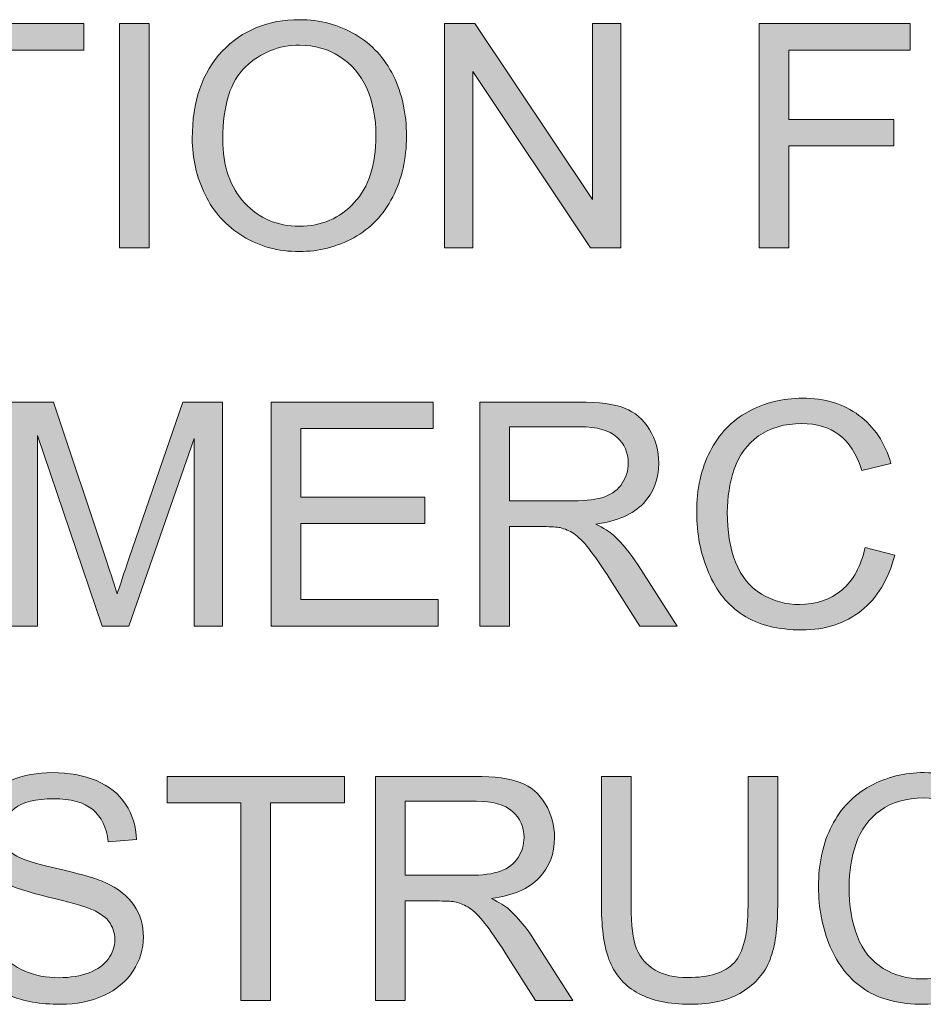
# Model space of a CAD drawing. Units: inches. Extents: x 0.2 to 8.3, y 0.4 to 10.6.
# Drawn here: x 1 to 1.4, y 5.6 to 6 of the extents above; entities that cross this region are included whole.
import ezdxf

# ---------------------------------------------------------------- set-up
doc = ezdxf.new("R2010")
doc.units = ezdxf.units.IN
doc.header["$MEASUREMENT"] = 0
doc.layers.add('Layer 1', color=7, linetype='Continuous')

# ---------------------------------------------------------------- blocks, each defined once
blk = doc.blocks.new('block 14')
at = {"layer": 'Layer 1', "true_color": 0xffffff}
h = blk.add_hatch(color=7, dxfattribs=at)
h.dxf.hatch_style = 2
edge = h.paths.add_edge_path()
edge.add_spline(control_points=[(1.0648, 5.92122), (1.0648, 5.93679), (1.06898, 5.94897), (1.07733, 5.95778), (1.08569, 5.96658), (1.09648, 5.97098), (1.10969, 5.97098), (1.11835, 5.97098), (1.12615, 5.96891), (1.1331, 5.96478), (1.14005, 5.96064), (1.14535, 5.95487), (1.14899, 5.94748), (1.15264, 5.94008), (1.15446, 5.93169), (1.15446, 5.92232), (1.15446, 5.91281), (1.15254, 5.9043), (1.1487, 5.8968), (1.14486, 5.88929), (1.13943, 5.88361), (1.13239, 5.87975), (1.12536, 5.8759), (1.11777, 5.87396), (1.10963, 5.87396), (1.1008, 5.87396), (1.09292, 5.8761), (1.08596, 5.88036), (1.07901, 5.88462), (1.07375, 5.89044), (1.07017, 5.89782), (1.06659, 5.90519), (1.0648, 5.913), (1.0648, 5.92122)], knot_values=[0, 0, 0, 0, 1, 1, 1, 2, 2, 2, 3, 3, 3, 4, 4, 4, 5, 5, 5, 6, 6, 6, 7, 7, 7, 8, 8, 8, 9, 9, 9, 10, 10, 10, 11, 11, 11, 11], degree=3, periodic=1)
edge = h.paths.add_edge_path()
edge.add_spline(control_points=[(1.07759, 5.92103), (1.07759, 5.90974), (1.08063, 5.90083), (1.0867, 5.89433), (1.09277, 5.88783), (1.1004, 5.88458), (1.10956, 5.88458), (1.1189, 5.88458), (1.12659, 5.88786), (1.13262, 5.89443), (1.13865, 5.90099), (1.14167, 5.91031), (1.14167, 5.92238), (1.14167, 5.93001), (1.14038, 5.93667), (1.1378, 5.94236), (1.13522, 5.94805), (1.13144, 5.95247), (1.12648, 5.9556), (1.12151, 5.95873), (1.11594, 5.9603), (1.10975, 5.9603), (1.10097, 5.9603), (1.09342, 5.95728), (1.08708, 5.95125), (1.08075, 5.94522), (1.07759, 5.93515), (1.07759, 5.92103)], knot_values=[0, 0, 0, 0, 1, 1, 1, 2, 2, 2, 3, 3, 3, 4, 4, 4, 5, 5, 5, 6, 6, 6, 7, 7, 7, 8, 8, 8, 9, 9, 9, 9], degree=3, periodic=1)
h = blk.add_hatch(color=7, dxfattribs=at)
h.dxf.hatch_style = 2
h.paths.add_polyline_path([(0.97603, 5.87556), (0.97603, 5.95825), (0.94514, 5.95825), (0.94514, 5.96932), (1.01946, 5.96932), (1.01946, 5.95825), (0.98844, 5.95825), (0.98844, 5.87556)])
h = blk.add_hatch(color=7, dxfattribs=at)
h.dxf.hatch_style = 2
h.paths.add_polyline_path([(1.03429, 5.87556), (1.03429, 5.96932), (1.0467, 5.96932), (1.0467, 5.87556)])
h = blk.add_hatch(color=7, dxfattribs=at)
h.dxf.hatch_style = 2
h.paths.add_polyline_path([(1.17032, 5.87556), (1.17032, 5.96932), (1.18305, 5.96932), (1.23229, 5.89571), (1.23229, 5.96932), (1.24419, 5.96932), (1.24419, 5.87556), (1.23147, 5.87556), (1.18222, 5.94924), (1.18222, 5.87556)])
h = blk.add_hatch(color=7, dxfattribs=at)
h.dxf.hatch_style = 2
h.paths.add_polyline_path([(1.30206, 5.87556), (1.30206, 5.96932), (1.36532, 5.96932), (1.36532, 5.95825), (1.31447, 5.95825), (1.31447, 5.92922), (1.35847, 5.92922), (1.35847, 5.91816), (1.31447, 5.91816), (1.31447, 5.87556)])
at = {"layer": 'Layer 1', "lineweight": 0}
for points in [[(0.97603, 5.87556), (0.97603, 5.95825), (0.94514, 5.95825), (0.94514, 5.96932), (1.01946, 5.96932), (1.01946, 5.95825), (0.98844, 5.95825), (0.98844, 5.87556), (0.97603, 5.87556)], [(1.03429, 5.87556), (1.03429, 5.96932), (1.0467, 5.96932), (1.0467, 5.87556), (1.03429, 5.87556)], [(1.17032, 5.87556), (1.17032, 5.96932), (1.18305, 5.96932), (1.23229, 5.89571), (1.23229, 5.96932), (1.24419, 5.96932), (1.24419, 5.87556), (1.23147, 5.87556), (1.18222, 5.94924), (1.18222, 5.87556), (1.17032, 5.87556)], [(1.30206, 5.87556), (1.30206, 5.96932), (1.36532, 5.96932), (1.36532, 5.95825), (1.31447, 5.95825), (1.31447, 5.92922), (1.35847, 5.92922), (1.35847, 5.91816), (1.31447, 5.91816), (1.31447, 5.87556), (1.30206, 5.87556)]]:
    blk.add_lwpolyline(points, dxfattribs=at)
for points, knots in [([(1.0648, 5.92122), (1.0648, 5.93679), (1.06898, 5.94897), (1.07733, 5.95778), (1.08569, 5.96658), (1.09648, 5.97098), (1.10969, 5.97098), (1.11835, 5.97098), (1.12615, 5.96891), (1.1331, 5.96478), (1.14005, 5.96064), (1.14535, 5.95487), (1.14899, 5.94748), (1.15264, 5.94008), (1.15446, 5.93169), (1.15446, 5.92232), (1.15446, 5.91281), (1.15254, 5.9043), (1.1487, 5.8968), (1.14486, 5.88929), (1.13943, 5.88361), (1.13239, 5.87975), (1.12536, 5.8759), (1.11777, 5.87396), (1.10963, 5.87396), (1.1008, 5.87396), (1.09292, 5.8761), (1.08596, 5.88036), (1.07901, 5.88462), (1.07375, 5.89044), (1.07017, 5.89782), (1.06659, 5.90519), (1.0648, 5.913), (1.0648, 5.92122)], [0, 0, 0, 0, 1, 1, 1, 2, 2, 2, 3, 3, 3, 4, 4, 4, 5, 5, 5, 6, 6, 6, 7, 7, 7, 8, 8, 8, 9, 9, 9, 10, 10, 10, 11, 11, 11, 11]), ([(1.07759, 5.92103), (1.07759, 5.90974), (1.08063, 5.90083), (1.0867, 5.89433), (1.09277, 5.88783), (1.1004, 5.88458), (1.10956, 5.88458), (1.1189, 5.88458), (1.12659, 5.88786), (1.13262, 5.89443), (1.13865, 5.90099), (1.14167, 5.91031), (1.14167, 5.92238), (1.14167, 5.93001), (1.14038, 5.93667), (1.1378, 5.94236), (1.13522, 5.94805), (1.13144, 5.95247), (1.12648, 5.9556), (1.12151, 5.95873), (1.11594, 5.9603), (1.10975, 5.9603), (1.10097, 5.9603), (1.09342, 5.95728), (1.08708, 5.95125), (1.08075, 5.94522), (1.07759, 5.93515), (1.07759, 5.92103)], [0, 0, 0, 0, 1, 1, 1, 2, 2, 2, 3, 3, 3, 4, 4, 4, 5, 5, 5, 6, 6, 6, 7, 7, 7, 8, 8, 8, 9, 9, 9, 9])]:
    blk.add_open_spline(points, degree=3, knots=knots, dxfattribs=at)
blk = doc.blocks.new('block 15')
at = {"layer": 'Layer 1', "true_color": 0xffffff}
h = blk.add_hatch(color=7, dxfattribs=at)
h.dxf.hatch_style = 2
edge = h.paths.add_edge_path()
edge.add_spline(control_points=[(0.98805, 5.71723), (0.98805, 5.71723), (0.98805, 5.81099), (0.98805, 5.81099), (0.98805, 5.81099), (1.00673, 5.81099), (1.00673, 5.81099), (1.00673, 5.81099), (1.02892, 5.7446), (1.02892, 5.7446), (1.03097, 5.73842), (1.03246, 5.73379), (1.0334, 5.73073), (1.03446, 5.73414), (1.03613, 5.73914), (1.03838, 5.74575), (1.03838, 5.74575), (1.06083, 5.81099), (1.06083, 5.81099), (1.06083, 5.81099), (1.07752, 5.81099), (1.07752, 5.81099), (1.07752, 5.81099), (1.07752, 5.71723), (1.07752, 5.71723), (1.07752, 5.71723), (1.06557, 5.71723), (1.06557, 5.71723), (1.06557, 5.71723), (1.06557, 5.7957), (1.06557, 5.7957), (1.06557, 5.7957), (1.03832, 5.71723), (1.03832, 5.71723), (1.03832, 5.71723), (1.02713, 5.71723), (1.02713, 5.71723), (1.02713, 5.71723), (1.00001, 5.79704), (1.00001, 5.79704), (1.00001, 5.79704), (1.00001, 5.71723), (1.00001, 5.71723), (1.00001, 5.71723), (0.98805, 5.71723), (0.98805, 5.71723)], knot_values=[0, 0, 0, 0, 1, 1, 1, 2, 2, 2, 3, 3, 3, 4, 4, 4, 5, 5, 5, 6, 6, 6, 7, 7, 7, 8, 8, 8, 9, 9, 9, 10, 10, 10, 11, 11, 11, 12, 12, 12, 13, 13, 13, 14, 14, 14, 15, 15, 15, 15], degree=3, periodic=1)
h = blk.add_hatch(color=7, dxfattribs=at)
h.dxf.hatch_style = 2
h.paths.add_polyline_path([(1.0978, 5.71723), (1.0978, 5.81099), (1.16559, 5.81099), (1.16559, 5.79992), (1.1102, 5.79992), (1.1102, 5.77121), (1.16207, 5.77121), (1.16207, 5.76021), (1.1102, 5.76021), (1.1102, 5.72829), (1.16776, 5.72829), (1.16776, 5.71723)])
h = blk.add_hatch(color=7, dxfattribs=at)
h.dxf.hatch_style = 2
edge = h.paths.add_edge_path()
edge.add_spline(control_points=[(1.18509, 5.71723), (1.18509, 5.71723), (1.18509, 5.81099), (1.18509, 5.81099), (1.18509, 5.81099), (1.22666, 5.81099), (1.22666, 5.81099), (1.23502, 5.81099), (1.24137, 5.81015), (1.24572, 5.80846), (1.25007, 5.80678), (1.25355, 5.8038), (1.25614, 5.79954), (1.25875, 5.79527), (1.26005, 5.79056), (1.26005, 5.78541), (1.26005, 5.77875), (1.25789, 5.77315), (1.25359, 5.76859), (1.24928, 5.76402), (1.24263, 5.76112), (1.23364, 5.75989), (1.23692, 5.75831), (1.23941, 5.75675), (1.24112, 5.75522), (1.24474, 5.75189), (1.24818, 5.74773), (1.25142, 5.74275), (1.25142, 5.74275), (1.26772, 5.71723), (1.26772, 5.71723), (1.26772, 5.71723), (1.25212, 5.71723), (1.25212, 5.71723), (1.25212, 5.71723), (1.23971, 5.73674), (1.23971, 5.73674), (1.23608, 5.74236), (1.2331, 5.74667), (1.23076, 5.74965), (1.22841, 5.75264), (1.22631, 5.75473), (1.22446, 5.75592), (1.2226, 5.75711), (1.22072, 5.75795), (1.2188, 5.75842), (1.21739, 5.75871), (1.21509, 5.75886), (1.21189, 5.75886), (1.21189, 5.75886), (1.1975, 5.75886), (1.1975, 5.75886), (1.1975, 5.75886), (1.1975, 5.71723), (1.1975, 5.71723), (1.1975, 5.71723), (1.18509, 5.71723), (1.18509, 5.71723)], knot_values=[0, 0, 0, 0, 1, 1, 1, 2, 2, 2, 3, 3, 3, 4, 4, 4, 5, 5, 5, 6, 6, 6, 7, 7, 7, 8, 8, 8, 9, 9, 9, 10, 10, 10, 11, 11, 11, 12, 12, 12, 13, 13, 13, 14, 14, 14, 15, 15, 15, 16, 16, 16, 17, 17, 17, 18, 18, 18, 19, 19, 19, 19], degree=3, periodic=1)
edge = h.paths.add_edge_path()
edge.add_spline(control_points=[(1.1975, 5.76961), (1.1975, 5.76961), (1.22417, 5.76961), (1.22417, 5.76961), (1.22984, 5.76961), (1.23427, 5.7702), (1.23747, 5.77137), (1.24067, 5.77254), (1.2431, 5.77441), (1.24476, 5.777), (1.24643, 5.77957), (1.24726, 5.78238), (1.24726, 5.78541), (1.24726, 5.78984), (1.24565, 5.79348), (1.24243, 5.79634), (1.23921, 5.79919), (1.23412, 5.80063), (1.22717, 5.80063), (1.22717, 5.80063), (1.1975, 5.80063), (1.1975, 5.80063), (1.1975, 5.80063), (1.1975, 5.76961), (1.1975, 5.76961)], knot_values=[0, 0, 0, 0, 1, 1, 1, 2, 2, 2, 3, 3, 3, 4, 4, 4, 5, 5, 5, 6, 6, 6, 7, 7, 7, 8, 8, 8, 8], degree=3, periodic=1)
h = blk.add_hatch(color=7, dxfattribs=at)
h.dxf.hatch_style = 2
edge = h.paths.add_edge_path()
edge.add_spline(control_points=[(1.34638, 5.7501), (1.34638, 5.7501), (1.35879, 5.74697), (1.35879, 5.74697), (1.35619, 5.73678), (1.35151, 5.72901), (1.34475, 5.72366), (1.33799, 5.71831), (1.32973, 5.71563), (1.31997, 5.71563), (1.30986, 5.71563), (1.30165, 5.71769), (1.29532, 5.7218), (1.28898, 5.72592), (1.28417, 5.73188), (1.28086, 5.73968), (1.27755, 5.74748), (1.27591, 5.75586), (1.27591, 5.76481), (1.27591, 5.77458), (1.27777, 5.78309), (1.2815, 5.79036), (1.28523, 5.79763), (1.29054, 5.80315), (1.29742, 5.80693), (1.30431, 5.8107), (1.31189, 5.81259), (1.32016, 5.81259), (1.32954, 5.81259), (1.33743, 5.81019), (1.34382, 5.80542), (1.35022, 5.80065), (1.35468, 5.79393), (1.35719, 5.78528), (1.35719, 5.78528), (1.34498, 5.7824), (1.34498, 5.7824), (1.3428, 5.78922), (1.33965, 5.79419), (1.33551, 5.7973), (1.33137, 5.80042), (1.32617, 5.80197), (1.31991, 5.80197), (1.3127, 5.80197), (1.30667, 5.80025), (1.30184, 5.79679), (1.297, 5.79333), (1.2936, 5.7887), (1.29164, 5.78288), (1.28968, 5.77706), (1.2887, 5.77106), (1.2887, 5.76488), (1.2887, 5.7569), (1.28986, 5.74995), (1.29218, 5.744), (1.2945, 5.73805), (1.29812, 5.7336), (1.30302, 5.73066), (1.30792, 5.72772), (1.31323, 5.72625), (1.31894, 5.72625), (1.32589, 5.72625), (1.33178, 5.72825), (1.3366, 5.73226), (1.34142, 5.73627), (1.34468, 5.74221), (1.34638, 5.7501)], knot_values=[0, 0, 0, 0, 1, 1, 1, 2, 2, 2, 3, 3, 3, 4, 4, 4, 5, 5, 5, 6, 6, 6, 7, 7, 7, 8, 8, 8, 9, 9, 9, 10, 10, 10, 11, 11, 11, 12, 12, 12, 13, 13, 13, 14, 14, 14, 15, 15, 15, 16, 16, 16, 17, 17, 17, 18, 18, 18, 19, 19, 19, 20, 20, 20, 21, 21, 21, 22, 22, 22, 22], degree=3, periodic=1)
at = {"layer": 'Layer 1', "lineweight": 0}
blk.add_lwpolyline([(1.0978, 5.71723), (1.0978, 5.81099), (1.16559, 5.81099), (1.16559, 5.79992), (1.1102, 5.79992), (1.1102, 5.77121), (1.16207, 5.77121), (1.16207, 5.76021), (1.1102, 5.76021), (1.1102, 5.72829), (1.16776, 5.72829), (1.16776, 5.71723), (1.0978, 5.71723)], dxfattribs=at)
for points, knots in [([(0.98805, 5.71723), (0.98805, 5.71723), (0.98805, 5.81099), (0.98805, 5.81099), (0.98805, 5.81099), (1.00673, 5.81099), (1.00673, 5.81099), (1.00673, 5.81099), (1.02892, 5.7446), (1.02892, 5.7446), (1.03097, 5.73842), (1.03246, 5.73379), (1.0334, 5.73073), (1.03446, 5.73414), (1.03613, 5.73914), (1.03838, 5.74575), (1.03838, 5.74575), (1.06083, 5.81099), (1.06083, 5.81099), (1.06083, 5.81099), (1.07752, 5.81099), (1.07752, 5.81099), (1.07752, 5.81099), (1.07752, 5.71723), (1.07752, 5.71723), (1.07752, 5.71723), (1.06557, 5.71723), (1.06557, 5.71723), (1.06557, 5.71723), (1.06557, 5.7957), (1.06557, 5.7957), (1.06557, 5.7957), (1.03832, 5.71723), (1.03832, 5.71723), (1.03832, 5.71723), (1.02713, 5.71723), (1.02713, 5.71723), (1.02713, 5.71723), (1.00001, 5.79704), (1.00001, 5.79704), (1.00001, 5.79704), (1.00001, 5.71723), (1.00001, 5.71723), (1.00001, 5.71723), (0.98805, 5.71723), (0.98805, 5.71723)], [0, 0, 0, 0, 1, 1, 1, 2, 2, 2, 3, 3, 3, 4, 4, 4, 5, 5, 5, 6, 6, 6, 7, 7, 7, 8, 8, 8, 9, 9, 9, 10, 10, 10, 11, 11, 11, 12, 12, 12, 13, 13, 13, 14, 14, 14, 15, 15, 15, 15]), ([(1.18509, 5.71723), (1.18509, 5.71723), (1.18509, 5.81099), (1.18509, 5.81099), (1.18509, 5.81099), (1.22666, 5.81099), (1.22666, 5.81099), (1.23502, 5.81099), (1.24137, 5.81015), (1.24572, 5.80846), (1.25007, 5.80678), (1.25355, 5.8038), (1.25614, 5.79954), (1.25875, 5.79527), (1.26005, 5.79056), (1.26005, 5.78541), (1.26005, 5.77875), (1.25789, 5.77315), (1.25359, 5.76859), (1.24928, 5.76402), (1.24263, 5.76112), (1.23364, 5.75989), (1.23692, 5.75831), (1.23941, 5.75675), (1.24112, 5.75522), (1.24474, 5.75189), (1.24818, 5.74773), (1.25142, 5.74275), (1.25142, 5.74275), (1.26772, 5.71723), (1.26772, 5.71723), (1.26772, 5.71723), (1.25212, 5.71723), (1.25212, 5.71723), (1.25212, 5.71723), (1.23971, 5.73674), (1.23971, 5.73674), (1.23608, 5.74236), (1.2331, 5.74667), (1.23076, 5.74965), (1.22841, 5.75264), (1.22631, 5.75473), (1.22446, 5.75592), (1.2226, 5.75711), (1.22072, 5.75795), (1.2188, 5.75842), (1.21739, 5.75871), (1.21509, 5.75886), (1.21189, 5.75886), (1.21189, 5.75886), (1.1975, 5.75886), (1.1975, 5.75886), (1.1975, 5.75886), (1.1975, 5.71723), (1.1975, 5.71723), (1.1975, 5.71723), (1.18509, 5.71723), (1.18509, 5.71723)], [0, 0, 0, 0, 1, 1, 1, 2, 2, 2, 3, 3, 3, 4, 4, 4, 5, 5, 5, 6, 6, 6, 7, 7, 7, 8, 8, 8, 9, 9, 9, 10, 10, 10, 11, 11, 11, 12, 12, 12, 13, 13, 13, 14, 14, 14, 15, 15, 15, 16, 16, 16, 17, 17, 17, 18, 18, 18, 19, 19, 19, 19]), ([(1.34638, 5.7501), (1.34638, 5.7501), (1.35879, 5.74697), (1.35879, 5.74697), (1.35619, 5.73678), (1.35151, 5.72901), (1.34475, 5.72366), (1.33799, 5.71831), (1.32973, 5.71563), (1.31997, 5.71563), (1.30986, 5.71563), (1.30165, 5.71769), (1.29532, 5.7218), (1.28898, 5.72592), (1.28417, 5.73188), (1.28086, 5.73968), (1.27755, 5.74748), (1.27591, 5.75586), (1.27591, 5.76481), (1.27591, 5.77458), (1.27777, 5.78309), (1.2815, 5.79036), (1.28523, 5.79763), (1.29054, 5.80315), (1.29742, 5.80693), (1.30431, 5.8107), (1.31189, 5.81259), (1.32016, 5.81259), (1.32954, 5.81259), (1.33743, 5.81019), (1.34382, 5.80542), (1.35022, 5.80065), (1.35468, 5.79393), (1.35719, 5.78528), (1.35719, 5.78528), (1.34498, 5.7824), (1.34498, 5.7824), (1.3428, 5.78922), (1.33965, 5.79419), (1.33551, 5.7973), (1.33137, 5.80042), (1.32617, 5.80197), (1.31991, 5.80197), (1.3127, 5.80197), (1.30667, 5.80025), (1.30184, 5.79679), (1.297, 5.79333), (1.2936, 5.7887), (1.29164, 5.78288), (1.28968, 5.77706), (1.2887, 5.77106), (1.2887, 5.76488), (1.2887, 5.7569), (1.28986, 5.74995), (1.29218, 5.744), (1.2945, 5.73805), (1.29812, 5.7336), (1.30302, 5.73066), (1.30792, 5.72772), (1.31323, 5.72625), (1.31894, 5.72625), (1.32589, 5.72625), (1.33178, 5.72825), (1.3366, 5.73226), (1.34142, 5.73627), (1.34468, 5.74221), (1.34638, 5.7501)], [0, 0, 0, 0, 1, 1, 1, 2, 2, 2, 3, 3, 3, 4, 4, 4, 5, 5, 5, 6, 6, 6, 7, 7, 7, 8, 8, 8, 9, 9, 9, 10, 10, 10, 11, 11, 11, 12, 12, 12, 13, 13, 13, 14, 14, 14, 15, 15, 15, 16, 16, 16, 17, 17, 17, 18, 18, 18, 19, 19, 19, 20, 20, 20, 21, 21, 21, 22, 22, 22, 22]), ([(1.1975, 5.76961), (1.1975, 5.76961), (1.22417, 5.76961), (1.22417, 5.76961), (1.22984, 5.76961), (1.23427, 5.7702), (1.23747, 5.77137), (1.24067, 5.77254), (1.2431, 5.77441), (1.24476, 5.777), (1.24643, 5.77957), (1.24726, 5.78238), (1.24726, 5.78541), (1.24726, 5.78984), (1.24565, 5.79348), (1.24243, 5.79634), (1.23921, 5.79919), (1.23412, 5.80063), (1.22717, 5.80063), (1.22717, 5.80063), (1.1975, 5.80063), (1.1975, 5.80063), (1.1975, 5.80063), (1.1975, 5.76961), (1.1975, 5.76961)], [0, 0, 0, 0, 1, 1, 1, 2, 2, 2, 3, 3, 3, 4, 4, 4, 5, 5, 5, 6, 6, 6, 7, 7, 7, 8, 8, 8, 8])]:
    blk.add_open_spline(points, degree=3, knots=knots, dxfattribs=at)
blk = doc.blocks.new('block 16')
at = {"layer": 'Layer 1', "true_color": 0xffffff}
h = blk.add_hatch(color=7, dxfattribs=at)
h.dxf.hatch_style = 2
edge = h.paths.add_edge_path()
edge.add_spline(control_points=[(0.9697, 5.59069), (0.9697, 5.59069), (0.9814, 5.59172), (0.9814, 5.59172), (0.98195, 5.58702), (0.98324, 5.58318), (0.98527, 5.58017), (0.98729, 5.57716), (0.99044, 5.57473), (0.9947, 5.57288), (0.99896, 5.57102), (1.00376, 5.5701), (1.00909, 5.5701), (1.01383, 5.5701), (1.01801, 5.5708), (1.02163, 5.5722), (1.02525, 5.57362), (1.02795, 5.57554), (1.02972, 5.578), (1.03149, 5.58044), (1.03237, 5.58312), (1.03237, 5.58602), (1.03237, 5.58896), (1.03151, 5.59153), (1.02981, 5.59373), (1.02811, 5.59592), (1.0253, 5.59776), (1.02137, 5.59926), (1.01885, 5.60024), (1.01329, 5.60177), (1.00468, 5.60383), (0.99607, 5.6059), (0.99003, 5.60785), (0.98658, 5.60968), (0.9821, 5.61203), (0.97877, 5.61494), (0.97657, 5.61841), (0.97437, 5.62189), (0.97328, 5.62578), (0.97328, 5.63009), (0.97328, 5.63482), (0.97462, 5.63924), (0.97731, 5.64336), (0.97999, 5.64747), (0.98391, 5.65059), (0.98907, 5.65272), (0.99424, 5.65485), (0.99997, 5.65592), (1.00628, 5.65592), (1.01322, 5.65592), (1.01935, 5.65481), (1.02466, 5.65257), (1.02998, 5.65032), (1.03406, 5.64703), (1.03691, 5.64269), (1.03977, 5.63833), (1.0413, 5.63341), (1.04152, 5.62791), (1.04152, 5.62791), (1.02962, 5.62701), (1.02962, 5.62701), (1.02898, 5.63294), (1.02681, 5.63742), (1.02313, 5.64044), (1.01944, 5.64347), (1.014, 5.64499), (1.00679, 5.64499), (0.99929, 5.64499), (0.99382, 5.64361), (0.99038, 5.64086), (0.98695, 5.63811), (0.98524, 5.63479), (0.98524, 5.63091), (0.98524, 5.62755), (0.98645, 5.62478), (0.98888, 5.6226), (0.99127, 5.62043), (0.9975, 5.6182), (1.00759, 5.61592), (1.01767, 5.61364), (1.02459, 5.61165), (1.02834, 5.60994), (1.0338, 5.60742), (1.03783, 5.60423), (1.04043, 5.60038), (1.04303, 5.59652), (1.04433, 5.59207), (1.04433, 5.58704), (1.04433, 5.58206), (1.0429, 5.57735), (1.04005, 5.57294), (1.03719, 5.56853), (1.03309, 5.5651), (1.02774, 5.56264), (1.02239, 5.56019), (1.01636, 5.55897), (1.00967, 5.55897), (1.00118, 5.55897), (0.99407, 5.56021), (0.98834, 5.56268), (0.9826, 5.56515), (0.97811, 5.56887), (0.97485, 5.57384), (0.97158, 5.5788), (0.96987, 5.58443), (0.9697, 5.59069)], knot_values=[0, 0, 0, 0, 1, 1, 1, 2, 2, 2, 3, 3, 3, 4, 4, 4, 5, 5, 5, 6, 6, 6, 7, 7, 7, 8, 8, 8, 9, 9, 9, 10, 10, 10, 11, 11, 11, 12, 12, 12, 13, 13, 13, 14, 14, 14, 15, 15, 15, 16, 16, 16, 17, 17, 17, 18, 18, 18, 19, 19, 19, 20, 20, 20, 21, 21, 21, 22, 22, 22, 23, 23, 23, 24, 24, 24, 25, 25, 25, 26, 26, 26, 27, 27, 27, 28, 28, 28, 29, 29, 29, 30, 30, 30, 31, 31, 31, 32, 32, 32, 33, 33, 33, 34, 34, 34, 35, 35, 35, 35], degree=3, periodic=1)
h = blk.add_hatch(color=7, dxfattribs=at)
h.dxf.hatch_style = 2
h.paths.add_polyline_path([(1.08514, 5.56057), (1.08514, 5.64326), (1.05425, 5.64326), (1.05425, 5.65432), (1.12856, 5.65432), (1.12856, 5.64326), (1.09754, 5.64326), (1.09754, 5.56057)])
h = blk.add_hatch(color=7, dxfattribs=at)
h.dxf.hatch_style = 2
edge = h.paths.add_edge_path()
edge.add_spline(control_points=[(1.14147, 5.56057), (1.14147, 5.56057), (1.14147, 5.65432), (1.14147, 5.65432), (1.14147, 5.65432), (1.18304, 5.65432), (1.18304, 5.65432), (1.1914, 5.65432), (1.19775, 5.65348), (1.2021, 5.65179), (1.20645, 5.65011), (1.20993, 5.64714), (1.21252, 5.64288), (1.21513, 5.63861), (1.21643, 5.6339), (1.21643, 5.62874), (1.21643, 5.62209), (1.21427, 5.61648), (1.20997, 5.61192), (1.20566, 5.60736), (1.19901, 5.60446), (1.19002, 5.60322), (1.1933, 5.60164), (1.19579, 5.60009), (1.1975, 5.59856), (1.20112, 5.59523), (1.20456, 5.59107), (1.2078, 5.58609), (1.2078, 5.58609), (1.2241, 5.56057), (1.2241, 5.56057), (1.2241, 5.56057), (1.2085, 5.56057), (1.2085, 5.56057), (1.2085, 5.56057), (1.19609, 5.58007), (1.19609, 5.58007), (1.19246, 5.5857), (1.18948, 5.59001), (1.18714, 5.59299), (1.18479, 5.59597), (1.18269, 5.59806), (1.18084, 5.59926), (1.17898, 5.60045), (1.1771, 5.60128), (1.17518, 5.60175), (1.17377, 5.60205), (1.17147, 5.6022), (1.16827, 5.6022), (1.16827, 5.6022), (1.15388, 5.6022), (1.15388, 5.6022), (1.15388, 5.6022), (1.15388, 5.56057), (1.15388, 5.56057), (1.15388, 5.56057), (1.14147, 5.56057), (1.14147, 5.56057)], knot_values=[0, 0, 0, 0, 1, 1, 1, 2, 2, 2, 3, 3, 3, 4, 4, 4, 5, 5, 5, 6, 6, 6, 7, 7, 7, 8, 8, 8, 9, 9, 9, 10, 10, 10, 11, 11, 11, 12, 12, 12, 13, 13, 13, 14, 14, 14, 15, 15, 15, 16, 16, 16, 17, 17, 17, 18, 18, 18, 19, 19, 19, 19], degree=3, periodic=1)
edge = h.paths.add_edge_path()
edge.add_spline(control_points=[(1.15388, 5.61294), (1.15388, 5.61294), (1.18055, 5.61294), (1.18055, 5.61294), (1.18622, 5.61294), (1.19065, 5.61353), (1.19385, 5.61471), (1.19705, 5.61588), (1.19948, 5.61775), (1.20114, 5.62033), (1.20281, 5.62291), (1.20364, 5.62571), (1.20364, 5.62874), (1.20364, 5.63318), (1.20203, 5.63682), (1.19881, 5.63968), (1.19559, 5.64253), (1.1905, 5.64396), (1.18355, 5.64396), (1.18355, 5.64396), (1.15388, 5.64396), (1.15388, 5.64396), (1.15388, 5.64396), (1.15388, 5.61294), (1.15388, 5.61294)], knot_values=[0, 0, 0, 0, 1, 1, 1, 2, 2, 2, 3, 3, 3, 4, 4, 4, 5, 5, 5, 6, 6, 6, 7, 7, 7, 8, 8, 8, 8], degree=3, periodic=1)
h = blk.add_hatch(color=7, dxfattribs=at)
h.dxf.hatch_style = 2
edge = h.paths.add_edge_path()
edge.add_spline(control_points=[(1.2974, 5.65432), (1.2974, 5.65432), (1.3098, 5.65432), (1.3098, 5.65432), (1.3098, 5.65432), (1.3098, 5.60015), (1.3098, 5.60015), (1.3098, 5.59073), (1.30874, 5.58325), (1.30661, 5.5777), (1.30447, 5.57216), (1.30063, 5.56765), (1.29506, 5.56418), (1.2895, 5.5607), (1.2822, 5.55897), (1.27316, 5.55897), (1.26438, 5.55897), (1.25719, 5.56048), (1.25161, 5.56351), (1.24602, 5.56654), (1.24203, 5.57092), (1.23964, 5.57665), (1.23726, 5.58238), (1.23606, 5.59022), (1.23606, 5.60015), (1.23606, 5.60015), (1.23606, 5.65432), (1.23606, 5.65432), (1.23606, 5.65432), (1.24847, 5.65432), (1.24847, 5.65432), (1.24847, 5.65432), (1.24847, 5.60022), (1.24847, 5.60022), (1.24847, 5.59207), (1.24923, 5.58607), (1.25075, 5.58221), (1.25226, 5.57836), (1.25486, 5.57539), (1.25854, 5.5733), (1.26223, 5.57121), (1.26674, 5.57016), (1.27207, 5.57016), (1.2812, 5.57016), (1.2877, 5.57222), (1.29158, 5.57636), (1.29546, 5.5805), (1.2974, 5.58845), (1.2974, 5.60022), (1.2974, 5.60022), (1.2974, 5.65432), (1.2974, 5.65432)], knot_values=[0, 0, 0, 0, 1, 1, 1, 2, 2, 2, 3, 3, 3, 4, 4, 4, 5, 5, 5, 6, 6, 6, 7, 7, 7, 8, 8, 8, 9, 9, 9, 10, 10, 10, 11, 11, 11, 12, 12, 12, 13, 13, 13, 14, 14, 14, 15, 15, 15, 16, 16, 16, 17, 17, 17, 17], degree=3, periodic=1)
h = blk.add_hatch(color=7, dxfattribs=at)
h.dxf.hatch_style = 2
edge = h.paths.add_edge_path()
edge.add_spline(control_points=[(1.39735, 5.59344), (1.39735, 5.59344), (1.40976, 5.5903), (1.40976, 5.5903), (1.40716, 5.58011), (1.40248, 5.57235), (1.39572, 5.567), (1.38896, 5.56165), (1.3807, 5.55897), (1.37094, 5.55897), (1.36083, 5.55897), (1.35262, 5.56102), (1.34629, 5.56514), (1.33995, 5.56925), (1.33514, 5.57522), (1.33183, 5.58301), (1.32853, 5.59082), (1.32688, 5.5992), (1.32688, 5.60815), (1.32688, 5.61791), (1.32874, 5.62643), (1.33247, 5.6337), (1.3362, 5.64096), (1.34151, 5.64649), (1.3484, 5.65026), (1.35528, 5.65403), (1.36286, 5.65592), (1.37113, 5.65592), (1.38051, 5.65592), (1.3884, 5.65353), (1.3948, 5.64876), (1.40119, 5.64398), (1.40565, 5.63727), (1.40816, 5.62861), (1.40816, 5.62861), (1.39595, 5.62573), (1.39595, 5.62573), (1.39377, 5.63255), (1.39062, 5.63753), (1.38648, 5.64064), (1.38234, 5.64375), (1.37714, 5.6453), (1.37088, 5.6453), (1.36367, 5.6453), (1.35765, 5.64358), (1.35281, 5.64012), (1.34797, 5.63667), (1.34457, 5.63203), (1.34261, 5.62621), (1.34065, 5.6204), (1.33967, 5.61439), (1.33967, 5.60822), (1.33967, 5.60024), (1.34083, 5.59328), (1.34315, 5.58733), (1.34547, 5.58139), (1.34909, 5.57694), (1.35399, 5.57399), (1.35889, 5.57106), (1.3642, 5.56959), (1.36991, 5.56959), (1.37686, 5.56959), (1.38275, 5.57159), (1.38757, 5.5756), (1.39239, 5.5796), (1.39565, 5.58555), (1.39735, 5.59344)], knot_values=[0, 0, 0, 0, 1, 1, 1, 2, 2, 2, 3, 3, 3, 4, 4, 4, 5, 5, 5, 6, 6, 6, 7, 7, 7, 8, 8, 8, 9, 9, 9, 10, 10, 10, 11, 11, 11, 12, 12, 12, 13, 13, 13, 14, 14, 14, 15, 15, 15, 16, 16, 16, 17, 17, 17, 18, 18, 18, 19, 19, 19, 20, 20, 20, 21, 21, 21, 22, 22, 22, 22], degree=3, periodic=1)
at = {"layer": 'Layer 1', "lineweight": 0}
blk.add_lwpolyline([(1.08514, 5.56057), (1.08514, 5.64326), (1.05425, 5.64326), (1.05425, 5.65432), (1.12856, 5.65432), (1.12856, 5.64326), (1.09754, 5.64326), (1.09754, 5.56057), (1.08514, 5.56057)], dxfattribs=at)
for points, knots in [([(0.9697, 5.59069), (0.9697, 5.59069), (0.9814, 5.59172), (0.9814, 5.59172), (0.98195, 5.58702), (0.98324, 5.58318), (0.98527, 5.58017), (0.98729, 5.57716), (0.99044, 5.57473), (0.9947, 5.57288), (0.99896, 5.57102), (1.00376, 5.5701), (1.00909, 5.5701), (1.01383, 5.5701), (1.01801, 5.5708), (1.02163, 5.5722), (1.02525, 5.57362), (1.02795, 5.57554), (1.02972, 5.578), (1.03149, 5.58044), (1.03237, 5.58312), (1.03237, 5.58602), (1.03237, 5.58896), (1.03151, 5.59153), (1.02981, 5.59373), (1.02811, 5.59592), (1.0253, 5.59776), (1.02137, 5.59926), (1.01885, 5.60024), (1.01329, 5.60177), (1.00468, 5.60383), (0.99607, 5.6059), (0.99003, 5.60785), (0.98658, 5.60968), (0.9821, 5.61203), (0.97877, 5.61494), (0.97657, 5.61841), (0.97437, 5.62189), (0.97328, 5.62578), (0.97328, 5.63009), (0.97328, 5.63482), (0.97462, 5.63924), (0.97731, 5.64336), (0.97999, 5.64747), (0.98391, 5.65059), (0.98907, 5.65272), (0.99424, 5.65485), (0.99997, 5.65592), (1.00628, 5.65592), (1.01322, 5.65592), (1.01935, 5.65481), (1.02466, 5.65257), (1.02998, 5.65032), (1.03406, 5.64703), (1.03691, 5.64269), (1.03977, 5.63833), (1.0413, 5.63341), (1.04152, 5.62791), (1.04152, 5.62791), (1.02962, 5.62701), (1.02962, 5.62701), (1.02898, 5.63294), (1.02681, 5.63742), (1.02313, 5.64044), (1.01944, 5.64347), (1.014, 5.64499), (1.00679, 5.64499), (0.99929, 5.64499), (0.99382, 5.64361), (0.99038, 5.64086), (0.98695, 5.63811), (0.98524, 5.63479), (0.98524, 5.63091), (0.98524, 5.62755), (0.98645, 5.62478), (0.98888, 5.6226), (0.99127, 5.62043), (0.9975, 5.6182), (1.00759, 5.61592), (1.01767, 5.61364), (1.02459, 5.61165), (1.02834, 5.60994), (1.0338, 5.60742), (1.03783, 5.60423), (1.04043, 5.60038), (1.04303, 5.59652), (1.04433, 5.59207), (1.04433, 5.58704), (1.04433, 5.58206), (1.0429, 5.57735), (1.04005, 5.57294), (1.03719, 5.56853), (1.03309, 5.5651), (1.02774, 5.56264), (1.02239, 5.56019), (1.01636, 5.55897), (1.00967, 5.55897), (1.00118, 5.55897), (0.99407, 5.56021), (0.98834, 5.56268), (0.9826, 5.56515), (0.97811, 5.56887), (0.97485, 5.57384), (0.97158, 5.5788), (0.96987, 5.58443), (0.9697, 5.59069)], [0, 0, 0, 0, 1, 1, 1, 2, 2, 2, 3, 3, 3, 4, 4, 4, 5, 5, 5, 6, 6, 6, 7, 7, 7, 8, 8, 8, 9, 9, 9, 10, 10, 10, 11, 11, 11, 12, 12, 12, 13, 13, 13, 14, 14, 14, 15, 15, 15, 16, 16, 16, 17, 17, 17, 18, 18, 18, 19, 19, 19, 20, 20, 20, 21, 21, 21, 22, 22, 22, 23, 23, 23, 24, 24, 24, 25, 25, 25, 26, 26, 26, 27, 27, 27, 28, 28, 28, 29, 29, 29, 30, 30, 30, 31, 31, 31, 32, 32, 32, 33, 33, 33, 34, 34, 34, 35, 35, 35, 35]), ([(1.14147, 5.56057), (1.14147, 5.56057), (1.14147, 5.65432), (1.14147, 5.65432), (1.14147, 5.65432), (1.18304, 5.65432), (1.18304, 5.65432), (1.1914, 5.65432), (1.19775, 5.65348), (1.2021, 5.65179), (1.20645, 5.65011), (1.20993, 5.64714), (1.21252, 5.64288), (1.21513, 5.63861), (1.21643, 5.6339), (1.21643, 5.62874), (1.21643, 5.62209), (1.21427, 5.61648), (1.20997, 5.61192), (1.20566, 5.60736), (1.19901, 5.60446), (1.19002, 5.60322), (1.1933, 5.60164), (1.19579, 5.60009), (1.1975, 5.59856), (1.20112, 5.59523), (1.20456, 5.59107), (1.2078, 5.58609), (1.2078, 5.58609), (1.2241, 5.56057), (1.2241, 5.56057), (1.2241, 5.56057), (1.2085, 5.56057), (1.2085, 5.56057), (1.2085, 5.56057), (1.19609, 5.58007), (1.19609, 5.58007), (1.19246, 5.5857), (1.18948, 5.59001), (1.18714, 5.59299), (1.18479, 5.59597), (1.18269, 5.59806), (1.18084, 5.59926), (1.17898, 5.60045), (1.1771, 5.60128), (1.17518, 5.60175), (1.17377, 5.60205), (1.17147, 5.6022), (1.16827, 5.6022), (1.16827, 5.6022), (1.15388, 5.6022), (1.15388, 5.6022), (1.15388, 5.6022), (1.15388, 5.56057), (1.15388, 5.56057), (1.15388, 5.56057), (1.14147, 5.56057), (1.14147, 5.56057)], [0, 0, 0, 0, 1, 1, 1, 2, 2, 2, 3, 3, 3, 4, 4, 4, 5, 5, 5, 6, 6, 6, 7, 7, 7, 8, 8, 8, 9, 9, 9, 10, 10, 10, 11, 11, 11, 12, 12, 12, 13, 13, 13, 14, 14, 14, 15, 15, 15, 16, 16, 16, 17, 17, 17, 18, 18, 18, 19, 19, 19, 19]), ([(1.2974, 5.65432), (1.2974, 5.65432), (1.3098, 5.65432), (1.3098, 5.65432), (1.3098, 5.65432), (1.3098, 5.60015), (1.3098, 5.60015), (1.3098, 5.59073), (1.30874, 5.58325), (1.30661, 5.5777), (1.30447, 5.57216), (1.30063, 5.56765), (1.29506, 5.56418), (1.2895, 5.5607), (1.2822, 5.55897), (1.27316, 5.55897), (1.26438, 5.55897), (1.25719, 5.56048), (1.25161, 5.56351), (1.24602, 5.56654), (1.24203, 5.57092), (1.23964, 5.57665), (1.23726, 5.58238), (1.23606, 5.59022), (1.23606, 5.60015), (1.23606, 5.60015), (1.23606, 5.65432), (1.23606, 5.65432), (1.23606, 5.65432), (1.24847, 5.65432), (1.24847, 5.65432), (1.24847, 5.65432), (1.24847, 5.60022), (1.24847, 5.60022), (1.24847, 5.59207), (1.24923, 5.58607), (1.25075, 5.58221), (1.25226, 5.57836), (1.25486, 5.57539), (1.25854, 5.5733), (1.26223, 5.57121), (1.26674, 5.57016), (1.27207, 5.57016), (1.2812, 5.57016), (1.2877, 5.57222), (1.29158, 5.57636), (1.29546, 5.5805), (1.2974, 5.58845), (1.2974, 5.60022), (1.2974, 5.60022), (1.2974, 5.65432), (1.2974, 5.65432)], [0, 0, 0, 0, 1, 1, 1, 2, 2, 2, 3, 3, 3, 4, 4, 4, 5, 5, 5, 6, 6, 6, 7, 7, 7, 8, 8, 8, 9, 9, 9, 10, 10, 10, 11, 11, 11, 12, 12, 12, 13, 13, 13, 14, 14, 14, 15, 15, 15, 16, 16, 16, 17, 17, 17, 17]), ([(1.39735, 5.59344), (1.39735, 5.59344), (1.40976, 5.5903), (1.40976, 5.5903), (1.40716, 5.58011), (1.40248, 5.57235), (1.39572, 5.567), (1.38896, 5.56165), (1.3807, 5.55897), (1.37094, 5.55897), (1.36083, 5.55897), (1.35262, 5.56102), (1.34629, 5.56514), (1.33995, 5.56925), (1.33514, 5.57522), (1.33183, 5.58301), (1.32853, 5.59082), (1.32688, 5.5992), (1.32688, 5.60815), (1.32688, 5.61791), (1.32874, 5.62643), (1.33247, 5.6337), (1.3362, 5.64096), (1.34151, 5.64649), (1.3484, 5.65026), (1.35528, 5.65403), (1.36286, 5.65592), (1.37113, 5.65592), (1.38051, 5.65592), (1.3884, 5.65353), (1.3948, 5.64876), (1.40119, 5.64398), (1.40565, 5.63727), (1.40816, 5.62861), (1.40816, 5.62861), (1.39595, 5.62573), (1.39595, 5.62573), (1.39377, 5.63255), (1.39062, 5.63753), (1.38648, 5.64064), (1.38234, 5.64375), (1.37714, 5.6453), (1.37088, 5.6453), (1.36367, 5.6453), (1.35765, 5.64358), (1.35281, 5.64012), (1.34797, 5.63667), (1.34457, 5.63203), (1.34261, 5.62621), (1.34065, 5.6204), (1.33967, 5.61439), (1.33967, 5.60822), (1.33967, 5.60024), (1.34083, 5.59328), (1.34315, 5.58733), (1.34547, 5.58139), (1.34909, 5.57694), (1.35399, 5.57399), (1.35889, 5.57106), (1.3642, 5.56959), (1.36991, 5.56959), (1.37686, 5.56959), (1.38275, 5.57159), (1.38757, 5.5756), (1.39239, 5.5796), (1.39565, 5.58555), (1.39735, 5.59344)], [0, 0, 0, 0, 1, 1, 1, 2, 2, 2, 3, 3, 3, 4, 4, 4, 5, 5, 5, 6, 6, 6, 7, 7, 7, 8, 8, 8, 9, 9, 9, 10, 10, 10, 11, 11, 11, 12, 12, 12, 13, 13, 13, 14, 14, 14, 15, 15, 15, 16, 16, 16, 17, 17, 17, 18, 18, 18, 19, 19, 19, 20, 20, 20, 21, 21, 21, 22, 22, 22, 22]), ([(1.15388, 5.61294), (1.15388, 5.61294), (1.18055, 5.61294), (1.18055, 5.61294), (1.18622, 5.61294), (1.19065, 5.61353), (1.19385, 5.61471), (1.19705, 5.61588), (1.19948, 5.61775), (1.20114, 5.62033), (1.20281, 5.62291), (1.20364, 5.62571), (1.20364, 5.62874), (1.20364, 5.63318), (1.20203, 5.63682), (1.19881, 5.63968), (1.19559, 5.64253), (1.1905, 5.64396), (1.18355, 5.64396), (1.18355, 5.64396), (1.15388, 5.64396), (1.15388, 5.64396), (1.15388, 5.64396), (1.15388, 5.61294), (1.15388, 5.61294)], [0, 0, 0, 0, 1, 1, 1, 2, 2, 2, 3, 3, 3, 4, 4, 4, 5, 5, 5, 6, 6, 6, 7, 7, 7, 8, 8, 8, 8])]:
    blk.add_open_spline(points, degree=3, knots=knots, dxfattribs=at)
blk = doc.blocks.new('block 12')
at = {"layer": 'Layer 1'}
for name in ['block 14', 'block 15', 'block 16']:
    blk.add_blockref(name, (0, 0), dxfattribs=at)

msp = doc.modelspace()

# ---------------------------------------------------------------- block references
at = {"layer": 'Layer 1'}
msp.add_blockref('block 12', (0, 0), dxfattribs=at)

doc.saveas('drawing.dxf')
